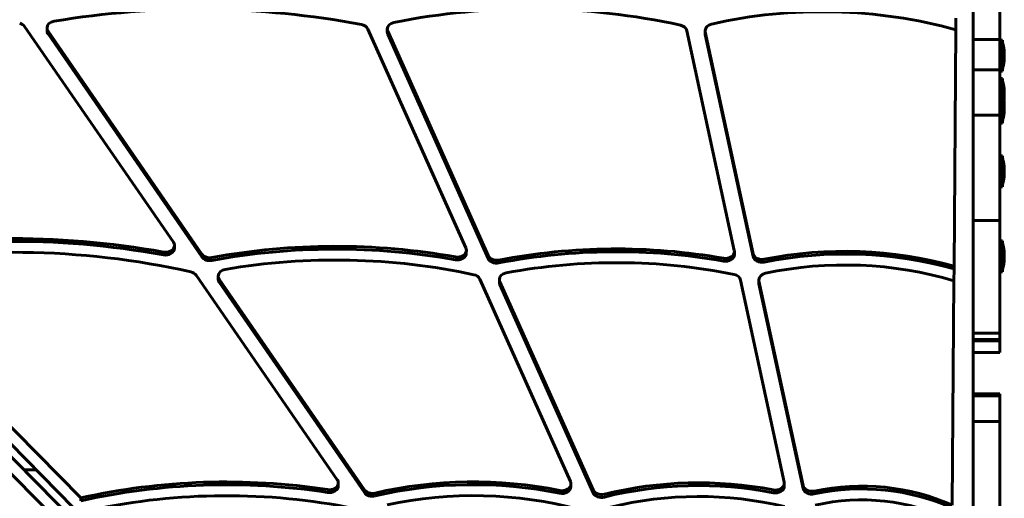
# Model space of a CAD drawing. Units: millimetres. Extents: x -194 to 9922, y -2980 to 5431.
# Drawn here: x 3926 to 4371, y 904 to 1120 of the extents above; entities that cross this region are included whole.
import ezdxf

# ---------------------------------------------------------------- set-up
doc = ezdxf.new("R2010")
doc.units = ezdxf.units.MM
doc.linetypes.add('K5LT_BASIC', pattern=[0])

# ---------------------------------------------------------------- blocks, each defined once
blk = doc.blocks.new('ZL-22')
at = {"linetype": 'K5LT_BASIC', "lineweight": 60}
for p, q in [((4356.99, 1370.05), (4356.99, 630.42)), ((4368.99, 1111.35), (4368.99, 1158.26)), ((4349.12, 1115.73), (4349.16, 1121.02)), ((3995.72, 1019.71), (3928.54, 1117.2)), ((3938.65, 1115.31), (3938.66, 1116.59)), ((4008.58, 1013.03), (3939.12, 1113.83)), ((4008.59, 1014.31), (3939.13, 1115.11)), ((4083.54, 1116.08), (4127.81, 1017.08)), ((4092.32, 1114.8), (4092.33, 1116.08)), ((4137.9, 1012.33), (4092.54, 1113.77)), ((4137.91, 1013.61), (4092.55, 1115.05)), ((4227.65, 1115.31), (4249.03, 1015.95)), ((4235.89, 1114.1), (4235.9, 1115.39)), ((4235.94, 1113.58), (4257.53, 1013.23)), ((4235.95, 1114.86), (4257.54, 1014.51)), ((4349.12, 1115.73), (4348.28, 1008.92)), ((4368.99, 1111.35), (4356.99, 1111.35)), ((4368.99, 1100.3), (4368.99, 1111.35)), ((4370.14, 1111.07), (4368.99, 1111.07)), ((4370.14, 1097.07), (4370.14, 1111.07)), ((4368.99, 1097.62), (4368.99, 1100.3)), ((4368.99, 1097.62), (4356.99, 1097.62)), ((4368.99, 1096.08), (4368.99, 1097.62)), ((4370.14, 1097.07), (4368.99, 1097.07)), ((4368.99, 1091.11), (4368.99, 1096.08)), ((4370.14, 1093.72), (4368.99, 1093.72)), ((4368.99, 1077.14), (4368.99, 1091.11)), ((4370.14, 1087.53), (4370.14, 1093.72)), ((4370.14, 1087.53), (4368.99, 1087.53)), ((4370.14, 1073.53), (4370.14, 1087.53)), ((4368.99, 1077.14), (4356.99, 1077.14)), ((4368.99, 1029.47), (4368.99, 1077.14)), ((4370.14, 1073.53), (4368.99, 1073.53)), ((4370.14, 1058.7), (4368.99, 1058.7)), ((4370.14, 1044.7), (4370.14, 1058.7)), ((4294.6, 544.74), (3792.86, 1054.26)), ((4297.93, 546.82), (3795.72, 1057.07)), ((4370.14, 1044.7), (4368.99, 1044.7)), ((4368.99, 1029.47), (4356.99, 1029.47)), ((4368.99, 978.54), (4368.99, 1029.47)), ((4370.14, 1020.31), (4368.99, 1020.31)), ((4370.14, 1006.31), (4370.14, 1020.31)), ((3996.18, 1016.95), (3996.19, 1018.23)), ((4128.02, 1014.77), (4128.03, 1016.05)), ((4249.08, 1014.14), (4249.09, 1015.42)), ((3953.93, 904.08), (3851.64, 1008.01)), ((4348.23, 1002.29), (4348.27, 1007.63)), ((4348.27, 1007.63), (4348.28, 1008.92)), ((4370.14, 1006.31), (4368.99, 1006.31)), ((4069.72, 912.33), (4006.03, 1004.76)), ((4015.95, 1003.13), (4015.96, 1004.41)), ((4081.99, 906.49), (4016.42, 1001.65)), ((4082, 907.78), (4016.43, 1002.93)), ((4134.1, 1003.01), (4175.04, 911.45)), ((4142.96, 1001.54), (4142.97, 1002.83)), ((4185.26, 906.42), (4143.18, 1000.52)), ((4185.27, 907.7), (4143.19, 1001.8)), ((4251.9, 1002.6), (4271.56, 911.24)), ((4260.14, 1001.41), (4260.15, 1002.7)), ((4260.19, 1000.89), (4280.09, 908.41)), ((4260.2, 1002.17), (4280.1, 909.69)), ((4348.23, 1002.29), (4347.44, 900.82)), ((3942.76, 894.29), (3840.44, 998.19)), ((4368.99, 978.54), (4356.99, 978.54)), ((4368.99, 975.68), (4368.99, 978.54)), ((4368.99, 975.68), (4356.99, 975.68)), ((4368.99, 975.11), (4356.99, 975.11)), ((4368.99, 975.11), (4368.99, 975.68)), ((4368.99, 969.76), (4368.99, 975.11)), ((4368.99, 969.76), (4356.99, 969.76)), ((4368.99, 951.2), (4356.99, 951.2)), ((4368.99, 950.2), (4356.99, 950.2)), ((4368.99, 950.2), (4368.99, 951.2)), ((4368.99, 938.68), (4368.99, 950.2)), ((4368.99, 938.68), (4356.99, 938.68)), ((4368.99, 870.34), (4368.99, 938.68)), ((3933.78, 916.8), (3928.23, 916.8)), ((4070.18, 909.57), (4070.19, 910.85)), ((4175.25, 909.13), (4175.26, 910.42)), ((4271.61, 909.44), (4271.62, 910.72)), ((3953.92, 902.8), (3953.93, 904.08))]:
    blk.add_line(p, q, dxfattribs=at)
for centre, start, end in [((4345.33, 1103.14), 7.1931, 16.1301), ((4345.33, 1104.99), 343.8699, 352.8069), ((4345.33, 1085.79), 7.1931, 16.1301), ((4345.33, 1079.61), 7.1931, 16.1301), ((4345.33, 1087.64), 351.0502, 352.8069), ((4345.33, 1081.45), 343.8699, 352.8069), ((4345.33, 1050.77), 7.1931, 16.1301), ((4345.33, 1052.62), 343.8699, 352.8069), ((4345.33, 1012.39), 7.1931, 16.1301), ((4345.33, 1014.24), 343.8699, 352.8069)]:
    blk.add_arc(centre, 25.82, start, end, dxfattribs=at)
for centre, major_axis, start_param, end_param in [((4008.3, 889.58), (-306.66, 2.4), 4.480166, 4.936878), ((4158.05, 937.13), (-244.91, 1.91), 4.442556, 4.977322), ((4289.5, 988.73), (-176.09, 1.38), 4.373016, 5.010574), ((3924.96, 1115.76), (4.05, -0.03), 0.493465, 1.236019), ((3942.7, 1116.56), (-4.05, 0.03), 0, 0.493465), ((3942.7, 1116.56), (-4.05, 0.03), 4.936878, 6.283185), ((4079.71, 1115.08), (-4.05, 0.03), 3.478686, 4.480166), ((4096.38, 1116.05), (-4.05, 0.03), 4.977322, 6.283185), ((4223.65, 1114.81), (-4.05, 0.03), 3.311416, 4.442556), ((4239.95, 1115.35), (-4.05, 0.03), 5.010574, 6.283185), ((3942.69, 1115.28), (-4.05, 0.03), 0, 0.493465), ((4096.37, 1114.77), (-4.05, 0.03), 0, 0.337093), ((4096.38, 1116.05), (-4.05, 0.03), 0, 0.337093), ((4239.94, 1114.07), (-4.05, 0.03), 0, 0.169823), ((4239.95, 1115.35), (-4.05, 0.03), 0, 0.169823), ((3924.74, 797.55), (-291.55, 2.28), 4.488342, 4.990547), ((3924.73, 796.27), (-291.55, 2.28), 4.488342, 4.990547), ((3992.14, 1018.27), (4.05, -0.03), 0, 0.493465), ((4069.95, 835.12), (-238.03, 1.86), 4.493298, 4.959394), ((4196.55, 851.08), (-215.71, 1.69), 4.49591, 4.970436), ((3924.74, 797.55), (-283.45, 2.22), 4.436553, 4.979228), ((3992.13, 1016.98), (4.05, -0.03), 4.488342, 6.283185), ((3992.14, 1018.27), (4.05, -0.03), 4.488342, 6.283185), ((4012.17, 1015.76), (4.05, -0.03), 3.635057, 4.959394), ((4069.94, 833.84), (-238.03, 1.86), 4.493298, 4.959394), ((4123.97, 1014.8), (4.05, -0.03), 4.493298, 6.283185), ((4123.98, 1016.08), (4.05, -0.03), 4.493298, 6.283185), ((4123.98, 1016.08), (4.05, -0.03), 0, 0.337093), ((4196.54, 849.8), (-215.71, 1.69), 4.49591, 4.970436), ((4245.03, 1014.17), (4.05, -0.03), 4.49591, 6.283185), ((4245.04, 1015.45), (4.05, -0.03), 4.49591, 6.283185), ((4245.04, 1015.45), (4.05, -0.03), 0, 0.169823), ((4261.54, 1015.01), (-4.05, 0.03), 0.169823, 1.838179), ((4299.59, 904.38), (-143.24, 1.12), 4.371657, 4.979772), ((4299.6, 905.66), (-143.24, 1.12), 4.371657, 4.979772), ((4012.16, 1014.47), (4.05, -0.03), 3.635057, 4.959394), ((4069.95, 835.12), (-229.93, 1.8), 4.448063, 4.94131), ((4141.73, 1013.33), (4.05, -0.03), 3.478686, 4.970436), ((4141.74, 1014.61), (4.05, -0.03), 3.478686, 4.970436), ((4196.55, 851.08), (-207.61, 1.62), 4.463319, 4.96413), ((4261.53, 1013.72), (-4.05, 0.03), 0.169823, 1.838179), ((4299.6, 905.66), (-135.14, 1.06), 4.350324, 4.991873), ((4002.45, 1003.31), (4.05, -0.03), 0.493465, 1.29496), ((4020.01, 1004.38), (-4.05, 0.03), 4.94131, 6.283185), ((4130.27, 1002.02), (-4.05, 0.03), 3.478686, 4.448063), ((4147.02, 1002.8), (-4.05, 0.03), 4.96413, 6.283185), ((4247.91, 1002.11), (-4.05, 0.03), 3.311416, 4.463319), ((4264.2, 1002.66), (-4.05, 0.03), 4.991873, 6.283185), ((4020, 1003.09), (-4.05, 0.03), 0, 0.493465), ((4020.01, 1004.38), (-4.05, 0.03), 0, 0.493465), ((4147.01, 1001.51), (-4.05, 0.03), 0, 0.337093), ((4147.02, 1002.8), (-4.05, 0.03), 0, 0.337093), ((4264.19, 1001.38), (-4.05, 0.03), 0, 0.169823), ((4264.2, 1002.66), (-4.05, 0.03), 0, 0.169823), ((4020.56, 730.3), (-234.13, 1.83), 4.525848, 5.006997), ((4020.57, 731.58), (-234.13, 1.83), 4.525848, 5.006997), ((4066.14, 910.88), (4.05, -0.03), 0, 0.493465), ((4131.8, 794.03), (-151.19, 1.18), 4.461732, 5.020726), ((4131.81, 795.31), (-151.19, 1.18), 4.461732, 5.020726), ((4233.53, 805.35), (-137.55, 1.08), 4.475614, 5.037505), ((4306.89, 847.98), (-80.04, 0.63), 4.187194, 4.992839), ((4020.57, 731.58), (-226.03, 1.77), 4.465314, 4.993477), ((4066.13, 909.6), (4.05, -0.03), 4.525848, 6.283185), ((4066.14, 910.88), (4.05, -0.03), 4.525848, 6.283185), ((4085.58, 909.22), (4.05, -0.03), 3.635057, 5.020726), ((4131.81, 795.31), (-143.09, 1.12), 4.381895, 4.998861), ((4171.2, 909.17), (4.05, -0.03), 4.461732, 6.283185), ((4171.21, 910.45), (4.05, -0.03), 4.461732, 6.283185), ((4171.21, 910.45), (4.05, -0.03), 0, 0.337093), ((4189.1, 908.7), (4.05, -0.03), 3.478686, 5.037505), ((4233.52, 804.07), (-137.55, 1.08), 4.475614, 5.037505), ((4267.56, 909.47), (4.05, -0.03), 4.475614, 6.283185), ((4267.57, 910.75), (4.05, -0.03), 4.475614, 6.283185), ((4267.57, 910.75), (4.05, -0.03), 0, 0.169823), ((4284.09, 908.9), (-4.05, 0.03), 0.169823, 1.851247), ((4284.1, 910.19), (-4.05, 0.03), 0.169823, 1.851247), ((4306.88, 846.7), (-80.04, 0.63), 4.187194, 4.992839), ((4085.57, 907.94), (4.05, -0.03), 3.635057, 5.020726), ((4189.09, 907.42), (4.05, -0.03), 3.478686, 5.037505), ((4233.53, 805.35), (-129.45, 1.01), 4.419277, 5.035958), ((4306.89, 847.98), (-71.94, 0.56), 4.137699, 5.019385)]:
    blk.add_ellipse(centre, major_axis=major_axis, ratio=0.767581, start_param=start_param, end_param=end_param, dxfattribs=at)
for points, knots in [([(4370.95, 1106.38), (4370.96, 1106.28), (4370.97, 1106.14), (4370.98, 1105.94), (4370.99, 1105.76), (4370.98, 1105.52), (4370.96, 1105.33), (4370.95, 1105.22)], [0, 0, 0, 0, 1.939671, 3.021963, 4.040649, 5.694623, 8, 8, 8, 8]), ([(4370.95, 1105.22), (4370.96, 1105.31), (4370.97, 1105.46), (4370.98, 1105.65), (4370.99, 1105.84), (4370.98, 1106.08), (4370.96, 1106.27), (4370.95, 1106.38)], [0, 0, 0, 0, 1.939671, 3.021963, 4.040649, 5.694623, 8, 8, 8, 8]), ([(4370.95, 1102.91), (4370.96, 1103.1), (4370.97, 1103.39), (4370.98, 1103.78), (4370.99, 1104.14), (4370.98, 1104.62), (4370.96, 1105), (4370.95, 1105.22)], [0, 0, 0, 0, 1.939671, 3.021963, 4.040649, 5.694623, 8, 8, 8, 8]), ([(4370.95, 1105.22), (4370.96, 1105.04), (4370.97, 1104.74), (4370.98, 1104.36), (4370.99, 1103.99), (4370.98, 1103.51), (4370.96, 1103.13), (4370.95, 1102.91)], [0, 0, 0, 0, 1.939671, 3.021963, 4.040649, 5.694623, 8, 8, 8, 8]), ([(4370.95, 1101.76), (4370.96, 1101.89), (4370.99, 1102.13), (4370.99, 1102.51), (4370.97, 1102.77), (4370.95, 1102.91)], [0, 0, 0, 0, 2.034238, 3.737914, 6, 6, 6, 6]), ([(4370.95, 1101.76), (4370.96, 1101.82), (4370.97, 1101.94), (4370.98, 1102.13), (4370.99, 1102.3), (4370.98, 1102.46), (4370.98, 1102.66), (4370.96, 1102.81), (4370.95, 1102.91)], [0, 0, 0, 0, 1.497032, 2.753965, 4.433486, 5.43107, 6.565973, 9, 9, 9, 9]), ([(4370.95, 1089.03), (4370.96, 1088.93), (4370.97, 1088.79), (4370.98, 1088.59), (4370.99, 1088.41), (4370.98, 1088.17), (4370.96, 1087.98), (4370.95, 1087.87)], [0, 0, 0, 0, 1.939671, 3.021963, 4.040649, 5.694623, 8, 8, 8, 8]), ([(4370.95, 1087.87), (4370.96, 1087.96), (4370.97, 1088.11), (4370.98, 1088.3), (4370.99, 1088.48), (4370.98, 1088.72), (4370.96, 1088.91), (4370.95, 1089.03)], [0, 0, 0, 0, 1.939671, 3.021963, 4.040649, 5.694623, 8, 8, 8, 8]), ([(4370.95, 1085.56), (4370.96, 1085.75), (4370.97, 1086.04), (4370.98, 1086.43), (4370.99, 1086.79), (4370.98, 1087.27), (4370.96, 1087.65), (4370.95, 1087.87)], [0, 0, 0, 0, 1.939671, 3.021963, 4.040649, 5.694623, 8, 8, 8, 8]), ([(4370.95, 1087.87), (4370.96, 1087.68), (4370.97, 1087.39), (4370.98, 1087), (4370.99, 1086.64), (4370.98, 1086.16), (4370.96, 1085.78), (4370.95, 1085.56)], [0, 0, 0, 0, 1.939671, 3.021963, 4.040649, 5.694623, 8, 8, 8, 8]), ([(4370.95, 1084.41), (4370.96, 1084.54), (4370.99, 1084.78), (4370.99, 1085.16), (4370.97, 1085.42), (4370.95, 1085.56)], [0, 0, 0, 0, 2.034238, 3.737914, 6, 6, 6, 6]), ([(4370.95, 1084.41), (4370.96, 1084.47), (4370.97, 1084.59), (4370.98, 1084.78), (4370.99, 1084.95), (4370.98, 1085.11), (4370.98, 1085.3), (4370.96, 1085.46), (4370.95, 1085.56)], [0, 0, 0, 0, 1.497032, 2.753965, 4.433486, 5.43107, 6.565973, 9, 9, 9, 9]), ([(4370.95, 1082.84), (4370.96, 1082.75), (4370.97, 1082.6), (4370.98, 1082.41), (4370.99, 1082.23), (4370.98, 1081.99), (4370.96, 1081.8), (4370.95, 1081.68)], [0, 0, 0, 0, 1.939671, 3.021963, 4.040649, 5.694623, 8, 8, 8, 8]), ([(4370.95, 1081.68), (4370.96, 1081.78), (4370.97, 1081.92), (4370.98, 1082.12), (4370.99, 1082.3), (4370.98, 1082.54), (4370.96, 1082.73), (4370.95, 1082.84)], [0, 0, 0, 0, 1.939671, 3.021963, 4.040649, 5.694623, 8, 8, 8, 8]), ([(4370.95, 1079.37), (4370.96, 1079.56), (4370.97, 1079.85), (4370.98, 1080.24), (4370.99, 1080.6), (4370.98, 1081.08), (4370.96, 1081.46), (4370.95, 1081.68)], [0, 0, 0, 0, 1.939671, 3.021963, 4.040649, 5.694623, 8, 8, 8, 8]), ([(4370.95, 1081.68), (4370.96, 1081.5), (4370.97, 1081.21), (4370.98, 1080.82), (4370.99, 1080.46), (4370.98, 1079.98), (4370.96, 1079.6), (4370.95, 1079.37)], [0, 0, 0, 0, 1.939671, 3.021963, 4.040649, 5.694623, 8, 8, 8, 8]), ([(4370.95, 1078.22), (4370.96, 1078.35), (4370.99, 1078.59), (4370.99, 1078.98), (4370.97, 1079.23), (4370.95, 1079.37)], [0, 0, 0, 0, 2.034238, 3.737914, 6, 6, 6, 6]), ([(4370.95, 1078.22), (4370.96, 1078.28), (4370.97, 1078.4), (4370.98, 1078.59), (4370.99, 1078.76), (4370.98, 1078.92), (4370.98, 1079.12), (4370.96, 1079.27), (4370.95, 1079.37)], [0, 0, 0, 0, 1.497032, 2.753965, 4.433486, 5.43107, 6.565973, 9, 9, 9, 9]), ([(4370.95, 1054.01), (4370.96, 1053.91), (4370.97, 1053.77), (4370.98, 1053.57), (4370.99, 1053.39), (4370.98, 1053.15), (4370.96, 1052.96), (4370.95, 1052.85)], [0, 0, 0, 0, 1.939671, 3.021963, 4.040649, 5.694623, 8, 8, 8, 8]), ([(4370.95, 1052.85), (4370.96, 1052.95), (4370.97, 1053.09), (4370.98, 1053.28), (4370.99, 1053.47), (4370.98, 1053.71), (4370.96, 1053.9), (4370.95, 1054.01)], [0, 0, 0, 0, 1.939671, 3.021963, 4.040649, 5.694623, 8, 8, 8, 8]), ([(4370.95, 1050.54), (4370.96, 1050.73), (4370.97, 1051.02), (4370.98, 1051.41), (4370.99, 1051.77), (4370.98, 1052.25), (4370.96, 1052.63), (4370.95, 1052.85)], [0, 0, 0, 0, 1.939671, 3.021963, 4.040649, 5.694623, 8, 8, 8, 8]), ([(4370.95, 1052.85), (4370.96, 1052.67), (4370.97, 1052.37), (4370.98, 1051.99), (4370.99, 1051.62), (4370.98, 1051.14), (4370.96, 1050.76), (4370.95, 1050.54)], [0, 0, 0, 0, 1.939671, 3.021963, 4.040649, 5.694623, 8, 8, 8, 8]), ([(4370.95, 1049.39), (4370.96, 1049.52), (4370.99, 1049.76), (4370.99, 1050.14), (4370.97, 1050.4), (4370.95, 1050.54)], [0, 0, 0, 0, 2.034238, 3.737914, 6, 6, 6, 6]), ([(4370.95, 1049.39), (4370.96, 1049.45), (4370.97, 1049.57), (4370.98, 1049.76), (4370.99, 1049.93), (4370.98, 1050.09), (4370.98, 1050.29), (4370.96, 1050.44), (4370.95, 1050.54)], [0, 0, 0, 0, 1.497032, 2.753965, 4.433486, 5.43107, 6.565973, 9, 9, 9, 9]), ([(4370.95, 1015.62), (4370.96, 1015.53), (4370.97, 1015.38), (4370.98, 1015.19), (4370.99, 1015.01), (4370.98, 1014.77), (4370.96, 1014.58), (4370.95, 1014.47)], [0, 0, 0, 0, 1.939671, 3.021963, 4.040649, 5.694623, 8, 8, 8, 8]), ([(4370.95, 1014.47), (4370.96, 1014.56), (4370.97, 1014.71), (4370.98, 1014.9), (4370.99, 1015.08), (4370.98, 1015.32), (4370.96, 1015.51), (4370.95, 1015.62)], [0, 0, 0, 0, 1.939671, 3.021963, 4.040649, 5.694623, 8, 8, 8, 8]), ([(4370.95, 1012.16), (4370.96, 1012.34), (4370.97, 1012.63), (4370.98, 1013.02), (4370.99, 1013.39), (4370.98, 1013.86), (4370.96, 1014.25), (4370.95, 1014.47)], [0, 0, 0, 0, 1.939671, 3.021963, 4.040649, 5.694623, 8, 8, 8, 8]), ([(4370.95, 1014.47), (4370.96, 1014.28), (4370.97, 1013.99), (4370.98, 1013.6), (4370.99, 1013.24), (4370.98, 1012.76), (4370.96, 1012.38), (4370.95, 1012.16)], [0, 0, 0, 0, 1.939671, 3.021963, 4.040649, 5.694623, 8, 8, 8, 8]), ([(4370.95, 1011), (4370.96, 1011.13), (4370.99, 1011.37), (4370.99, 1011.76), (4370.97, 1012.01), (4370.95, 1012.16)], [0, 0, 0, 0, 2.034238, 3.737914, 6, 6, 6, 6]), ([(4370.95, 1011), (4370.96, 1011.07), (4370.97, 1011.18), (4370.98, 1011.37), (4370.99, 1011.54), (4370.98, 1011.71), (4370.98, 1011.9), (4370.96, 1012.05), (4370.95, 1012.16)], [0, 0, 0, 0, 1.497032, 2.753965, 4.433486, 5.43107, 6.565973, 9, 9, 9, 9])]:
    blk.add_open_spline(points, degree=3, knots=knots, dxfattribs=at)

msp = doc.modelspace()

# ---------------------------------------------------------------- block references
msp.add_blockref('ZL-22', (0, 0))

doc.saveas('drawing.dxf')
